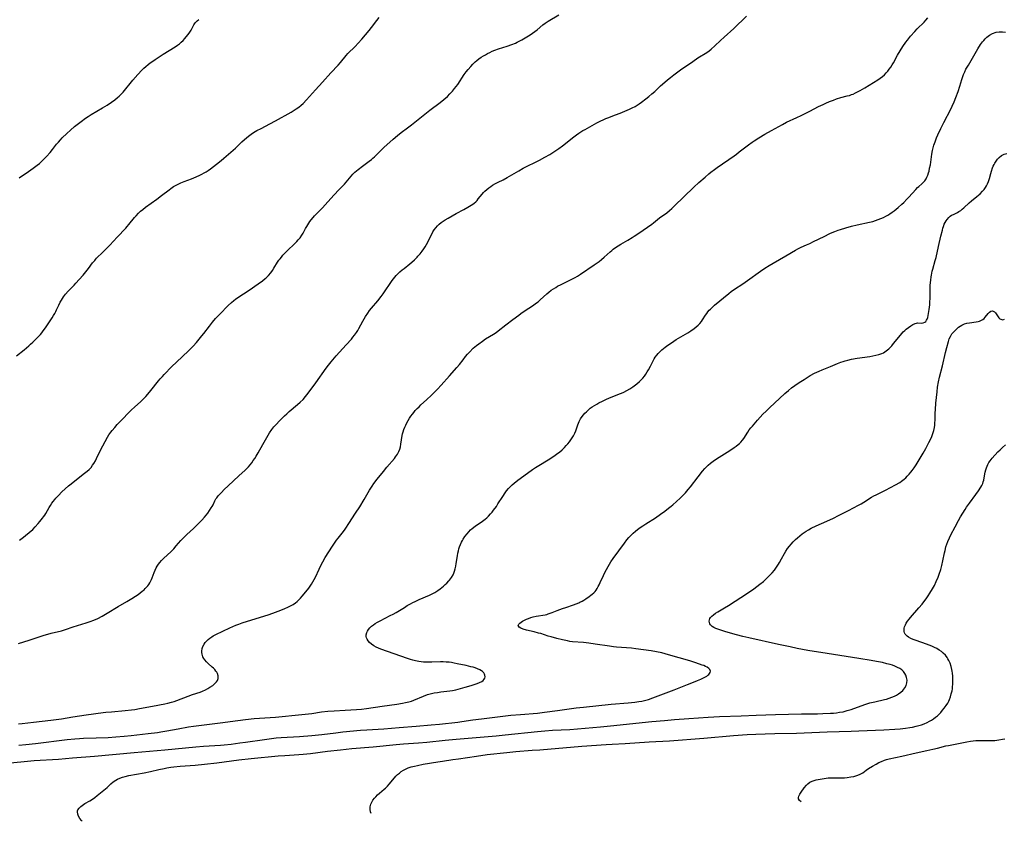
# Model space of a CAD drawing. Units: inches. Extents: x 2102338 to 2107739, y 212853 to 218293.
# Drawn here: x 2105641 to 2105914, y 212939 to 213161 of the extents above; entities that cross this region are included whole.
import ezdxf

# ---------------------------------------------------------------- set-up
doc = ezdxf.new("R2010")
doc.units = ezdxf.units.IN
doc.header["$MEASUREMENT"] = 0
doc.layers.add('c_29_T13S_R20E', color=135, linetype='Continuous')

msp = doc.modelspace()

# ---------------------------------------------------------------- linework, layer by layer
at = {"layer": 'c_29_T13S_R20E'}
for points, elevation in [([(2105639.84, 213068.09), (2105641.95, 213069.75), (2105643.27, 213070.83), (2105643.78, 213071.28), (2105644.42, 213071.88), (2105645.62, 213073.05), (2105646.17, 213073.63), (2105646.52, 213074.01), (2105646.87, 213074.44), (2105647.27, 213074.96), (2105647.86, 213075.8), (2105649.77, 213078.65), (2105650.16, 213079.27), (2105650.47, 213079.8), (2105650.76, 213080.34), (2105650.98, 213080.79), (2105651.59, 213082.11), (2105652.01, 213082.96), (2105652.3, 213083.48), (2105652.58, 213083.94), (2105652.89, 213084.39), (2105653.49, 213085.17), (2105654.23, 213086), (2105655.82, 213087.66), (2105656.35, 213088.22), (2105657.28, 213089.26), (2105658.33, 213090.47), (2105659.48, 213091.86), (2105659.85, 213092.33), (2105660.97, 213093.82), (2105661.55, 213094.55), (2105661.79, 213094.82), (2105662.06, 213095.11), (2105663.84, 213096.85), (2105664.79, 213097.82), (2105665.71, 213098.79), (2105667.77, 213101.02), (2105670.18, 213103.49), (2105670.59, 213103.93), (2105671.06, 213104.46), (2105672.61, 213106.4), (2105673.06, 213106.93), (2105673.72, 213107.64), (2105674.29, 213108.16), (2105674.88, 213108.66), (2105675.63, 213109.25), (2105678.82, 213111.52), (2105680.1, 213112.49), (2105682.18, 213114.12), (2105682.63, 213114.45), (2105683.44, 213115), (2105684.14, 213115.4), (2105684.87, 213115.77), (2105685.42, 213116.02), (2105686.4, 213116.41), (2105688.36, 213117.15), (2105689.08, 213117.44), (2105690.57, 213118.1), (2105691.26, 213118.44), (2105691.9, 213118.78), (2105692.45, 213119.12), (2105692.99, 213119.47), (2105693.68, 213119.96), (2105695.36, 213121.22), (2105696.68, 213122.26), (2105697.37, 213122.84), (2105699.97, 213125.09), (2105700.57, 213125.66), (2105702.41, 213127.44), (2105703.08, 213128.04), (2105704.2, 213128.98), (2105704.93, 213129.53), (2105705.62, 213129.98), (2105706.54, 213130.52), (2105707.71, 213131.15), (2105710.12, 213132.38), (2105711.7, 213133.22), (2105716.01, 213135.63), (2105716.61, 213135.99), (2105717.48, 213136.55), (2105718.17, 213137.04), (2105718.81, 213137.55), (2105719.39, 213138.09), (2105720.34, 213139.07), (2105722.77, 213141.8), (2105724.74, 213143.94), (2105727.02, 213146.55), (2105729.1, 213148.72), (2105729.71, 213149.39), (2105731.32, 213151.33), (2105731.81, 213151.87), (2105733.77, 213153.85), (2105734.65, 213154.79), (2105735.66, 213155.92), (2105736.71, 213157.11), (2105737.71, 213158.32), (2105738.36, 213159.15), (2105739.78, 213161.06), (2105740.45, 213161.89)], 862), ([(2105640.39, 212966.04), (2105641.43, 212966.14), (2105644.54, 212966.52), (2105649.4, 212967.03), (2105650.84, 212967.21), (2105652.36, 212967.44), (2105655.45, 212967.98), (2105659.16, 212968.47), (2105663.86, 212969.12), (2105664.63, 212969.21), (2105666.24, 212969.38), (2105670.05, 212969.67), (2105671.77, 212969.87), (2105672.69, 212970), (2105674.01, 212970.23), (2105677.55, 212970.92), (2105681.01, 212971.56), (2105681.83, 212971.74), (2105682.82, 212971.98), (2105683.56, 212972.2), (2105684.3, 212972.45), (2105687.51, 212973.71), (2105688.67, 212974.12), (2105690.85, 212974.83), (2105691.43, 212975.05), (2105692.25, 212975.42), (2105692.9, 212975.77), (2105693.52, 212976.14), (2105694.32, 212976.69), (2105694.68, 212976.98), (2105695, 212977.28), (2105695.35, 212977.66), (2105695.62, 212978.07), (2105695.8, 212978.59), (2105695.8, 212979.32), (2105695.59, 212979.96), (2105695.4, 212980.32), (2105695.17, 212980.66), (2105694.86, 212981.04), (2105694.51, 212981.41), (2105694.18, 212981.72), (2105693.05, 212982.73), (2105692.55, 212983.21), (2105692.11, 212983.72), (2105691.8, 212984.16), (2105691.56, 212984.61), (2105691.34, 212985.31), (2105691.27, 212985.76), (2105691.26, 212986.21), (2105691.37, 212986.94), (2105691.56, 212987.47), (2105691.9, 212988.1), (2105692.22, 212988.53), (2105692.59, 212988.95), (2105693.02, 212989.37), (2105693.48, 212989.76), (2105694.07, 212990.18), (2105694.46, 212990.43), (2105695.18, 212990.81), (2105697.09, 212991.7), (2105699.03, 212992.63), (2105699.83, 212992.99), (2105700.69, 212993.34), (2105701.58, 212993.68), (2105702.48, 212994), (2105705.12, 212994.86), (2105709.63, 212996.25), (2105710.95, 212996.7), (2105712.45, 212997.25), (2105714.13, 212997.91), (2105715.35, 212998.46), (2105715.89, 212998.74), (2105716.58, 212999.15), (2105717.24, 212999.59), (2105717.7, 212999.95), (2105718.19, 213000.39), (2105718.68, 213000.88), (2105719.15, 213001.4), (2105720.11, 213002.59), (2105720.91, 213003.63), (2105721.7, 213004.74), (2105722.1, 213005.38), (2105722.46, 213006.03), (2105722.79, 213006.69), (2105723.78, 213008.91), (2105724.38, 213010.15), (2105724.81, 213010.96), (2105725.5, 213012.13), (2105727.49, 213015.26), (2105728.24, 213016.37), (2105728.64, 213016.93), (2105729.08, 213017.5), (2105730.22, 213018.93), (2105730.81, 213019.72), (2105731.23, 213020.3), (2105732.06, 213021.54), (2105733.92, 213024.4), (2105735.07, 213026.2), (2105736.31, 213028.21), (2105737.82, 213030.78), (2105738.55, 213031.96), (2105739.03, 213032.65), (2105739.93, 213033.84), (2105741.63, 213035.99), (2105742.58, 213037.15), (2105744.68, 213039.61), (2105745.03, 213040.06), (2105745.51, 213040.76), (2105745.93, 213041.56), (2105746.17, 213042.16), (2105746.35, 213042.79), (2105746.52, 213043.56), (2105746.88, 213045.95), (2105746.98, 213046.47), (2105747.11, 213047), (2105747.32, 213047.65), (2105747.57, 213048.3), (2105747.84, 213048.88), (2105748.14, 213049.46), (2105748.54, 213050.16), (2105748.9, 213050.75), (2105749.28, 213051.33), (2105749.68, 213051.89), (2105750.07, 213052.39), (2105750.47, 213052.88), (2105751.05, 213053.5), (2105751.52, 213053.97), (2105752.06, 213054.47), (2105753.6, 213055.86), (2105754.99, 213057.16), (2105756.69, 213058.83), (2105757.7, 213059.91), (2105760.01, 213062.56), (2105762.04, 213064.79), (2105762.77, 213065.67), (2105763.72, 213066.98), (2105764.45, 213067.92), (2105764.98, 213068.53), (2105765.53, 213069.11), (2105766.58, 213070.15), (2105767.01, 213070.55), (2105767.47, 213070.93), (2105768.07, 213071.4), (2105769.11, 213072.16), (2105769.98, 213072.74), (2105772.17, 213074.06), (2105772.88, 213074.54), (2105773.5, 213075), (2105775.59, 213076.66), (2105777.54, 213078.1), (2105779.17, 213079.38), (2105779.78, 213079.84), (2105780.94, 213080.63), (2105783.02, 213081.97), (2105784.13, 213082.74), (2105784.56, 213083.07), (2105785.14, 213083.56), (2105786.93, 213085.25), (2105787.5, 213085.75), (2105788.18, 213086.27), (2105788.79, 213086.68), (2105789.43, 213087.06), (2105789.96, 213087.36), (2105790.98, 213087.88), (2105793.32, 213089.01), (2105794.12, 213089.42), (2105794.8, 213089.8), (2105795.47, 213090.19), (2105796.35, 213090.76), (2105800.13, 213093.31), (2105801.49, 213094.26), (2105802.12, 213094.74), (2105802.91, 213095.41), (2105804.56, 213096.94), (2105804.98, 213097.31), (2105805.42, 213097.67), (2105806.03, 213098.12), (2105806.76, 213098.6), (2105807.52, 213099.05), (2105809.48, 213100.17), (2105810.65, 213100.87), (2105811.22, 213101.24), (2105812.5, 213102.1), (2105816.06, 213104.6), (2105816.56, 213104.98), (2105818.23, 213106.3), (2105820.23, 213107.75), (2105820.96, 213108.34), (2105821.67, 213108.96), (2105822.33, 213109.57), (2105827.77, 213114.8), (2105829.14, 213116.09), (2105830.9, 213117.66), (2105831.92, 213118.54), (2105832.48, 213119), (2105833.47, 213119.76), (2105834.23, 213120.31), (2105838.97, 213123.56), (2105839.61, 213124.03), (2105840.37, 213124.61), (2105842.17, 213126.04), (2105842.93, 213126.62), (2105843.94, 213127.34), (2105844.5, 213127.72), (2105845.79, 213128.54), (2105847.42, 213129.5), (2105849.28, 213130.56), (2105852.31, 213132.22), (2105853.5, 213132.83), (2105856.34, 213134.16), (2105857.54, 213134.75), (2105859.91, 213135.93), (2105862.36, 213137.18), (2105863.6, 213137.78), (2105864.38, 213138.13), (2105865.42, 213138.57), (2105866.45, 213138.99), (2105867.35, 213139.33), (2105868.51, 213139.7), (2105870.28, 213140.13), (2105870.89, 213140.29), (2105871.53, 213140.51), (2105871.93, 213140.67), (2105872.64, 213140.99), (2105873.91, 213141.66), (2105875.21, 213142.4), (2105878.83, 213144.64), (2105879.48, 213145.08), (2105880.07, 213145.52), (2105880.61, 213146), (2105881.11, 213146.51), (2105881.55, 213147.04), (2105881.97, 213147.59), (2105882.37, 213148.15), (2105882.74, 213148.73), (2105883.12, 213149.36), (2105884.25, 213151.42), (2105884.96, 213152.65), (2105885.73, 213153.85), (2105886.58, 213155.05), (2105887, 213155.61), (2105887.88, 213156.71), (2105889.01, 213158.01), (2105889.67, 213158.71), (2105891.61, 213160.62), (2105892.15, 213161.18), (2105892.69, 213161.8)], 868), ([(2105640.42, 212988.34), (2105643.33, 212989.21), (2105646.43, 212990.24), (2105647.58, 212990.61), (2105648.52, 212990.89), (2105649.45, 212991.14), (2105652.34, 212991.85), (2105653.49, 212992.19), (2105655.58, 212992.87), (2105659.23, 212994), (2105660.33, 212994.38), (2105661.31, 212994.76), (2105662.43, 212995.27), (2105663.6, 212995.88), (2105665.04, 212996.71), (2105668.02, 212998.51), (2105670.44, 212999.91), (2105671.83, 213000.75), (2105672.91, 213001.45), (2105673.61, 213001.92), (2105674.19, 213002.35), (2105674.72, 213002.77), (2105675.23, 213003.21), (2105675.59, 213003.55), (2105675.94, 213003.9), (2105676.28, 213004.29), (2105676.58, 213004.7), (2105676.83, 213005.09), (2105677.05, 213005.49), (2105677.29, 213006.01), (2105677.49, 213006.54), (2105678.02, 213008.02), (2105678.29, 213008.66), (2105678.61, 213009.29), (2105678.88, 213009.75), (2105679.23, 213010.27), (2105679.62, 213010.76), (2105680.13, 213011.33), (2105680.65, 213011.86), (2105682.73, 213013.79), (2105683.47, 213014.53), (2105684.18, 213015.34), (2105685.47, 213016.88), (2105686.07, 213017.51), (2105687.11, 213018.52), (2105688.94, 213020.22), (2105690.18, 213021.4), (2105691.25, 213022.49), (2105691.97, 213023.29), (2105692.46, 213023.88), (2105692.92, 213024.47), (2105693.43, 213025.17), (2105693.9, 213025.88), (2105694.16, 213026.33), (2105694.37, 213026.72), (2105694.9, 213027.84), (2105695.19, 213028.37), (2105695.4, 213028.7), (2105695.79, 213029.21), (2105696.23, 213029.69), (2105696.7, 213030.17), (2105697.51, 213030.98), (2105698.59, 213032.04), (2105701.58, 213034.75), (2105703.29, 213036.38), (2105704.2, 213037.32), (2105704.66, 213037.86), (2105705.11, 213038.41), (2105705.55, 213039.02), (2105705.94, 213039.61), (2105706.33, 213040.2), (2105706.94, 213041.21), (2105708.23, 213043.48), (2105709.66, 213046.09), (2105710.03, 213046.69), (2105710.69, 213047.62), (2105711.28, 213048.35), (2105711.81, 213048.94), (2105712.92, 213050.14), (2105713.54, 213050.78), (2105714.17, 213051.4), (2105714.84, 213052.02), (2105715.52, 213052.63), (2105717.8, 213054.53), (2105718.59, 213055.24), (2105719.36, 213056), (2105720.05, 213056.8), (2105720.77, 213057.71), (2105722.93, 213060.6), (2105725.77, 213064.62), (2105726.41, 213065.5), (2105727.14, 213066.44), (2105727.57, 213066.97), (2105728.53, 213068.08), (2105731.33, 213071.13), (2105732.76, 213072.72), (2105733.19, 213073.24), (2105733.65, 213073.8), (2105734.15, 213074.5), (2105734.51, 213075.07), (2105734.85, 213075.65), (2105735.95, 213077.72), (2105736.32, 213078.37), (2105736.7, 213079), (2105737.31, 213079.93), (2105737.81, 213080.61), (2105738.34, 213081.27), (2105740.05, 213083.31), (2105741.01, 213084.51), (2105741.6, 213085.3), (2105742.15, 213086.1), (2105743.5, 213088.15), (2105744.06, 213088.95), (2105744.41, 213089.4), (2105744.78, 213089.85), (2105745.21, 213090.33), (2105745.66, 213090.79), (2105746.22, 213091.33), (2105746.86, 213091.89), (2105747.36, 213092.31), (2105748.97, 213093.57), (2105749.57, 213094.07), (2105750.28, 213094.72), (2105750.97, 213095.4), (2105751.23, 213095.69), (2105751.83, 213096.38), (2105752.4, 213097.11), (2105752.82, 213097.71), (2105753.22, 213098.34), (2105753.56, 213098.92), (2105754.23, 213100.15), (2105755.39, 213102.41), (2105755.75, 213103.03), (2105756.17, 213103.61), (2105756.63, 213104.11), (2105757.13, 213104.58), (2105757.67, 213105.01), (2105758.23, 213105.41), (2105758.8, 213105.8), (2105759.58, 213106.27), (2105760.68, 213106.91), (2105761.83, 213107.54), (2105763.96, 213108.65), (2105765.1, 213109.26), (2105766.03, 213109.83), (2105766.43, 213110.1), (2105766.86, 213110.44), (2105767.26, 213110.8), (2105767.62, 213111.17), (2105767.95, 213111.57), (2105769.01, 213112.89), (2105769.4, 213113.32), (2105769.82, 213113.74), (2105770.35, 213114.21), (2105770.91, 213114.65), (2105771.42, 213115.03), (2105771.94, 213115.38), (2105772.74, 213115.86), (2105773.45, 213116.22), (2105774.9, 213116.92), (2105775.99, 213117.5), (2105779.22, 213119.4), (2105780.42, 213120.07), (2105781.49, 213120.62), (2105783.83, 213121.74), (2105784.97, 213122.32), (2105786.44, 213123.12), (2105787.85, 213123.94), (2105788.93, 213124.61), (2105789.5, 213124.99), (2105790.27, 213125.53), (2105791.33, 213126.32), (2105794.43, 213128.77), (2105795.17, 213129.34), (2105795.87, 213129.84), (2105796.94, 213130.52), (2105797.57, 213130.88), (2105800.86, 213132.68), (2105801.97, 213133.26), (2105802.58, 213133.55), (2105803.3, 213133.86), (2105803.91, 213134.09), (2105806.01, 213134.86), (2105807.29, 213135.36), (2105809.95, 213136.49), (2105810.63, 213136.8), (2105811.49, 213137.25), (2105812.02, 213137.57), (2105812.63, 213137.98), (2105813.22, 213138.41), (2105814.48, 213139.37), (2105815.28, 213139.99), (2105816.11, 213140.68), (2105816.93, 213141.41), (2105818.51, 213142.93), (2105819.07, 213143.44), (2105820.48, 213144.65), (2105821.27, 213145.29), (2105822.21, 213146.03), (2105822.95, 213146.59), (2105824.08, 213147.39), (2105827.47, 213149.73), (2105828.87, 213150.67), (2105831.32, 213152.19), (2105832.02, 213152.68), (2105832.6, 213153.14), (2105833.6, 213154.03), (2105835.11, 213155.47), (2105836.14, 213156.43), (2105838.82, 213158.84), (2105842.38, 213162.23)], 866), ([(2105640.57, 213117.43), (2105643.2, 213119.15), (2105644.51, 213120.09), (2105645.63, 213120.96), (2105646.21, 213121.43), (2105646.69, 213121.86), (2105647.2, 213122.35), (2105648.18, 213123.38), (2105649.17, 213124.46), (2105649.87, 213125.31), (2105650.98, 213126.73), (2105651.5, 213127.36), (2105652.05, 213127.97), (2105652.56, 213128.49), (2105653.87, 213129.73), (2105654.83, 213130.61), (2105655.98, 213131.62), (2105657.04, 213132.5), (2105657.78, 213133.08), (2105658.98, 213133.95), (2105659.78, 213134.47), (2105660.59, 213134.97), (2105663.74, 213136.83), (2105665.03, 213137.61), (2105666.19, 213138.37), (2105667.17, 213139.06), (2105667.92, 213139.67), (2105668.38, 213140.08), (2105668.82, 213140.52), (2105669.43, 213141.19), (2105672.13, 213144.47), (2105673.5, 213146.06), (2105674.63, 213147.25), (2105675.2, 213147.81), (2105675.78, 213148.35), (2105676.39, 213148.87), (2105676.95, 213149.31), (2105677.64, 213149.8), (2105678.34, 213150.28), (2105680.56, 213151.74), (2105683.85, 213153.76), (2105684.48, 213154.18), (2105685.09, 213154.62), (2105685.56, 213155.01), (2105686.13, 213155.56), (2105686.56, 213156.03), (2105686.96, 213156.51), (2105687.48, 213157.19), (2105687.96, 213157.87), (2105688.29, 213158.38), (2105689.06, 213159.84), (2105689.45, 213160.42), (2105689.96, 213160.95), (2105690.47, 213161.34)], 860), ([(2105640.68, 213016.91), (2105641.78, 213017.74), (2105642.38, 213018.22), (2105643.4, 213019.08), (2105644.35, 213019.95), (2105645.08, 213020.68), (2105645.9, 213021.58), (2105646.35, 213022.11), (2105647.09, 213023.05), (2105647.38, 213023.44), (2105647.69, 213023.9), (2105647.99, 213024.38), (2105648.94, 213026.03), (2105649.25, 213026.53), (2105649.69, 213027.18), (2105650.07, 213027.69), (2105650.47, 213028.2), (2105650.8, 213028.6), (2105651.51, 213029.36), (2105652.48, 213030.33), (2105653.39, 213031.18), (2105654.3, 213032), (2105654.98, 213032.58), (2105656.07, 213033.45), (2105658.77, 213035.53), (2105659.42, 213036.04), (2105660.03, 213036.59), (2105660.53, 213037.13), (2105660.98, 213037.71), (2105661.3, 213038.18), (2105661.75, 213038.94), (2105662.07, 213039.56), (2105663.09, 213041.72), (2105663.78, 213043.11), (2105664.42, 213044.31), (2105665.13, 213045.53), (2105665.51, 213046.13), (2105666.04, 213046.9), (2105666.41, 213047.37), (2105667.13, 213048.23), (2105667.83, 213049.01), (2105668.56, 213049.79), (2105671.67, 213052.97), (2105672.66, 213053.9), (2105674.25, 213055.33), (2105674.83, 213055.88), (2105675.4, 213056.45), (2105675.76, 213056.83), (2105676.31, 213057.45), (2105677.13, 213058.42), (2105679.29, 213061.17), (2105679.72, 213061.69), (2105680.34, 213062.37), (2105680.81, 213062.86), (2105682.98, 213065.11), (2105684.22, 213066.35), (2105687.58, 213069.46), (2105688.26, 213070.13), (2105688.84, 213070.72), (2105689.81, 213071.81), (2105691.29, 213073.59), (2105691.84, 213074.3), (2105693.36, 213076.33), (2105694.22, 213077.41), (2105695.1, 213078.41), (2105696.8, 213080.22), (2105697.98, 213081.43), (2105698.55, 213081.99), (2105699.48, 213082.86), (2105700.14, 213083.39), (2105700.61, 213083.75), (2105701.27, 213084.21), (2105704.38, 213086.25), (2105706.87, 213087.99), (2105708.07, 213088.86), (2105708.82, 213089.47), (2105709.1, 213089.73), (2105709.77, 213090.39), (2105710.38, 213091.09), (2105710.85, 213091.7), (2105711.29, 213092.34), (2105712.3, 213094.01), (2105712.66, 213094.57), (2105712.96, 213095), (2105713.33, 213095.47), (2105713.73, 213095.94), (2105714.2, 213096.46), (2105714.86, 213097.13), (2105717.17, 213099.33), (2105717.61, 213099.78), (2105718.03, 213100.23), (2105718.53, 213100.82), (2105719.03, 213101.52), (2105719.36, 213102.06), (2105720.07, 213103.4), (2105720.38, 213103.95), (2105720.65, 213104.39), (2105721.27, 213105.32), (2105721.63, 213105.8), (2105722.15, 213106.46), (2105722.54, 213106.91), (2105723.04, 213107.46), (2105724.7, 213109.12), (2105725.48, 213109.92), (2105727.92, 213112.66), (2105729.4, 213114.18), (2105730.19, 213115.03), (2105730.81, 213115.72), (2105732.2, 213117.37), (2105732.68, 213117.9), (2105733.17, 213118.42), (2105733.72, 213118.96), (2105734.64, 213119.74), (2105735.85, 213120.68), (2105737.68, 213122.04), (2105738.35, 213122.56), (2105738.73, 213122.88), (2105739.14, 213123.26), (2105740.96, 213125.05), (2105741.77, 213125.81), (2105744.33, 213128.13), (2105745.55, 213129.18), (2105746.57, 213129.98), (2105748.32, 213131.3), (2105749.43, 213132.16), (2105754.52, 213136.16), (2105757.35, 213138.3), (2105758.4, 213139.15), (2105759.41, 213140.02), (2105760.11, 213140.7), (2105760.77, 213141.42), (2105761.38, 213142.18), (2105761.82, 213142.75), (2105762.24, 213143.34), (2105764.08, 213146.08), (2105764.6, 213146.79), (2105765.14, 213147.48), (2105765.87, 213148.34), (2105766.46, 213148.96), (2105767.1, 213149.58), (2105767.57, 213149.97), (2105768.12, 213150.4), (2105768.77, 213150.86), (2105769.45, 213151.3), (2105769.92, 213151.58), (2105770.47, 213151.89), (2105771.15, 213152.23), (2105771.85, 213152.54), (2105772.51, 213152.8), (2105773.56, 213153.16), (2105775.96, 213153.92), (2105777.28, 213154.4), (2105778.25, 213154.8), (2105778.7, 213155.01), (2105779.48, 213155.42), (2105780.02, 213155.71), (2105780.97, 213156.28), (2105782.32, 213157.11), (2105782.98, 213157.54), (2105783.63, 213157.97), (2105784.31, 213158.49), (2105785.84, 213159.82), (2105786.55, 213160.34), (2105787.32, 213160.83), (2105790.3, 213162.61)], 864), ([(2105640.55, 212960.08), (2105642.47, 212960.24), (2105645.12, 212960.53), (2105653.9, 212961.64), (2105656, 212961.86), (2105657.32, 212961.95), (2105658.41, 212962.01), (2105661.95, 212962.11), (2105665.3, 212962.26), (2105667.41, 212962.39), (2105669.77, 212962.58), (2105671.71, 212962.79), (2105676.41, 212963.33), (2105679, 212963.65), (2105679.93, 212963.79), (2105681.54, 212964.06), (2105684.74, 212964.63), (2105687.58, 212965.17), (2105688.99, 212965.4), (2105696.38, 212966.29), (2105701.24, 212966.95), (2105703.42, 212967.21), (2105705.78, 212967.45), (2105711.73, 212967.91), (2105719.05, 212968.58), (2105720.86, 212968.78), (2105721.79, 212968.9), (2105724.45, 212969.31), (2105726.22, 212969.51), (2105728, 212969.64), (2105731.03, 212969.8), (2105734.21, 212970), (2105735.58, 212970.11), (2105736.93, 212970.25), (2105741.26, 212970.89), (2105745.4, 212971.47), (2105746.9, 212971.72), (2105747.76, 212971.89), (2105748.69, 212972.12), (2105749.41, 212972.34), (2105750.12, 212972.6), (2105752.79, 212973.71), (2105753.9, 212974.11), (2105754.61, 212974.33), (2105755.74, 212974.59), (2105756.61, 212974.74), (2105757.53, 212974.86), (2105759.26, 212975.04), (2105760.11, 212975.15), (2105760.84, 212975.26), (2105761.71, 212975.45), (2105763.04, 212975.79), (2105764.31, 212976.14), (2105765.98, 212976.64), (2105767.14, 212977), (2105767.63, 212977.17), (2105768.31, 212977.44), (2105768.97, 212977.8), (2105769.33, 212978.07), (2105769.61, 212978.37), (2105769.79, 212978.7), (2105769.86, 212979.08), (2105769.81, 212979.47), (2105769.68, 212979.8), (2105769.48, 212980.12), (2105769.12, 212980.5), (2105768.87, 212980.7), (2105768.35, 212981.02), (2105767.76, 212981.29), (2105767.12, 212981.52), (2105766.57, 212981.69), (2105765.91, 212981.86), (2105764.6, 212982.16), (2105762.13, 212982.7), (2105761.31, 212982.87), (2105760.49, 212983.01), (2105759.87, 212983.09), (2105759.03, 212983.16), (2105758.2, 212983.19), (2105757.51, 212983.19), (2105755.04, 212983.08), (2105754.42, 212983.08), (2105753.76, 212983.09), (2105752.73, 212983.16), (2105752.09, 212983.23), (2105751.44, 212983.33), (2105750.52, 212983.52), (2105749.84, 212983.69), (2105749.17, 212983.88), (2105748.35, 212984.14), (2105740.94, 212986.74), (2105740.28, 212987), (2105739.66, 212987.28), (2105739.02, 212987.63), (2105738.38, 212988.08), (2105737.82, 212988.56), (2105737.42, 212989.01), (2105737.11, 212989.48), (2105736.93, 212989.88), (2105736.84, 212990.28), (2105736.85, 212990.71), (2105737.02, 212991.34), (2105737.21, 212991.75), (2105737.47, 212992.15), (2105737.88, 212992.65), (2105738.34, 212993.07), (2105738.86, 212993.47), (2105739.36, 212993.81), (2105740.02, 212994.21), (2105740.75, 212994.61), (2105743.56, 212996.03), (2105744.35, 212996.45), (2105745.14, 212996.9), (2105747.45, 212998.32), (2105748.27, 212998.8), (2105749.19, 212999.31), (2105749.83, 212999.65), (2105750.47, 212999.97), (2105751.53, 213000.46), (2105754.38, 213001.7), (2105755.36, 213002.18), (2105755.89, 213002.47), (2105756.7, 213002.98), (2105757.36, 213003.45), (2105757.85, 213003.83), (2105758.33, 213004.22), (2105758.79, 213004.64), (2105759.24, 213005.07), (2105759.78, 213005.63), (2105760.02, 213005.9), (2105760.53, 213006.57), (2105760.96, 213007.3), (2105761.19, 213007.82), (2105761.39, 213008.37), (2105761.57, 213009.03), (2105761.72, 213009.71), (2105761.85, 213010.47), (2105762.15, 213012.58), (2105762.29, 213013.35), (2105762.43, 213014.03), (2105762.58, 213014.57), (2105762.75, 213015.1), (2105763.01, 213015.77), (2105763.31, 213016.42), (2105763.55, 213016.88), (2105763.75, 213017.21), (2105764.27, 213017.97), (2105764.85, 213018.7), (2105765.33, 213019.25), (2105765.84, 213019.77), (2105766.29, 213020.18), (2105767.09, 213020.8), (2105769.17, 213022.26), (2105769.83, 213022.77), (2105770.32, 213023.18), (2105770.79, 213023.62), (2105771.36, 213024.23), (2105771.79, 213024.73), (2105772.19, 213025.24), (2105772.98, 213026.33), (2105773.42, 213026.99), (2105774.73, 213029.09), (2105775.4, 213030.11), (2105775.8, 213030.65), (2105776.33, 213031.28), (2105776.86, 213031.82), (2105777.37, 213032.28), (2105777.89, 213032.73), (2105778.97, 213033.59), (2105779.54, 213034.03), (2105783.01, 213036.53), (2105783.81, 213037.09), (2105784.75, 213037.69), (2105787.35, 213039.22), (2105788.61, 213040.03), (2105789.33, 213040.53), (2105790.03, 213041.04), (2105790.46, 213041.38), (2105791.2, 213042.02), (2105791.89, 213042.68), (2105792.37, 213043.19), (2105792.82, 213043.71), (2105793.24, 213044.24), (2105793.65, 213044.78), (2105794.02, 213045.33), (2105794.37, 213045.89), (2105794.73, 213046.59), (2105795.04, 213047.3), (2105795.3, 213048.07), (2105795.59, 213048.97), (2105795.75, 213049.43), (2105795.94, 213049.88), (2105796.35, 213050.63), (2105796.79, 213051.26), (2105797.16, 213051.71), (2105797.56, 213052.15), (2105797.94, 213052.55), (2105798.35, 213052.94), (2105799.04, 213053.51), (2105799.58, 213053.91), (2105800.19, 213054.31), (2105800.82, 213054.69), (2105801.43, 213055.03), (2105802.44, 213055.54), (2105803.5, 213056.04), (2105804.18, 213056.33), (2105807.16, 213057.52), (2105807.73, 213057.76), (2105808.29, 213058.02), (2105809.18, 213058.46), (2105810.02, 213058.93), (2105810.83, 213059.44), (2105811.22, 213059.71), (2105811.96, 213060.29), (2105812.66, 213060.91), (2105813.15, 213061.39), (2105813.61, 213061.9), (2105814.04, 213062.43), (2105814.45, 213063), (2105814.83, 213063.59), (2105815.19, 213064.2), (2105815.72, 213065.2), (2105816.45, 213066.7), (2105816.73, 213067.21), (2105817.04, 213067.71), (2105817.47, 213068.29), (2105817.87, 213068.74), (2105818.37, 213069.25), (2105818.91, 213069.73), (2105819.84, 213070.48), (2105820.58, 213071.03), (2105821.54, 213071.71), (2105822.89, 213072.6), (2105823.49, 213072.96), (2105826.1, 213074.49), (2105826.96, 213075.04), (2105827.86, 213075.66), (2105828.4, 213076.09), (2105828.91, 213076.54), (2105829.37, 213077), (2105829.85, 213077.57), (2105830.16, 213078.01), (2105831.03, 213079.36), (2105831.34, 213079.83), (2105831.68, 213080.27), (2105832.05, 213080.69), (2105832.38, 213081.05), (2105832.72, 213081.39), (2105833.52, 213082.11), (2105837.43, 213085.37), (2105838.12, 213085.92), (2105839.07, 213086.59), (2105841.32, 213088.06), (2105842.6, 213088.93), (2105846.23, 213091.54), (2105847.49, 213092.38), (2105848.67, 213093.11), (2105849.79, 213093.79), (2105853.3, 213095.81), (2105855.96, 213097.41), (2105856.58, 213097.75), (2105857.55, 213098.22), (2105858.99, 213098.82), (2105859.9, 213099.23), (2105860.95, 213099.73), (2105863.88, 213101.19), (2105865.47, 213101.95), (2105866.17, 213102.26), (2105866.87, 213102.55), (2105867.82, 213102.9), (2105868.46, 213103.12), (2105869.95, 213103.58), (2105871.46, 213104.01), (2105873.1, 213104.41), (2105876.51, 213105.15), (2105877.37, 213105.36), (2105878.12, 213105.58), (2105878.86, 213105.84), (2105879.67, 213106.15), (2105880.34, 213106.44), (2105880.99, 213106.76), (2105881.56, 213107.07), (2105882.11, 213107.41), (2105882.79, 213107.87), (2105883.33, 213108.27), (2105883.88, 213108.72), (2105884.42, 213109.18), (2105885.42, 213110.09), (2105885.96, 213110.6), (2105886.87, 213111.52), (2105887.41, 213112.1), (2105889.3, 213114.23), (2105889.84, 213114.77), (2105890.14, 213115.05), (2105891.03, 213115.8), (2105891.44, 213116.19), (2105891.81, 213116.62), (2105892.16, 213117.13), (2105892.42, 213117.65), (2105892.64, 213118.2), (2105892.83, 213118.78), (2105892.99, 213119.31), (2105893.16, 213120.07), (2105893.36, 213121.08), (2105893.78, 213123.95), (2105893.98, 213125.03), (2105894.14, 213125.74), (2105894.34, 213126.45), (2105894.68, 213127.45), (2105895.1, 213128.54), (2105895.45, 213129.35), (2105896.27, 213131.11), (2105897.08, 213132.73), (2105899.04, 213136.45), (2105899.45, 213137.29), (2105899.98, 213138.52), (2105900.46, 213139.72), (2105901.05, 213141.37), (2105901.55, 213142.88), (2105902.1, 213144.69), (2105902.37, 213145.53), (2105902.57, 213146.06), (2105902.88, 213146.81), (2105903.24, 213147.55), (2105903.9, 213148.72), (2105906.52, 213153.16), (2105907.3, 213154.39), (2105907.84, 213155.14), (2105908.18, 213155.56), (2105908.54, 213155.97), (2105909.07, 213156.48), (2105909.74, 213157.02), (2105910.61, 213157.48), (2105911.63, 213157.79), (2105912.49, 213157.89), (2105913.37, 213157.89), (2105914.21, 213157.8)], 870)]:
    msp.add_lwpolyline(points, dxfattribs=dict(at, elevation=elevation))
for points in [[(2105635.27, 212954.93, 872), (2105641.97, 212955.58, 872), (2105644.74, 212955.81, 872), (2105651.47, 212956.24, 872), (2105655.41, 212956.55, 872), (2105661.54, 212957.07, 872), (2105672.46, 212958.08, 872), (2105681.03, 212958.8, 872), (2105689.65, 212959.61, 872), (2105691.75, 212959.78, 872), (2105696.41, 212960.11, 872), (2105697.47, 212960.2, 872), (2105699.41, 212960.42, 872), (2105701.8, 212960.72, 872), (2105703.4, 212960.94, 872), (2105708.68, 212961.71, 872), (2105710.57, 212961.95, 872), (2105711.91, 212962.1, 872), (2105713.26, 212962.22, 872), (2105718.41, 212962.55, 872), (2105721.8, 212962.81, 872), (2105724.58, 212963.07, 872), (2105728.45, 212963.55, 872), (2105730.42, 212963.77, 872), (2105735.3, 212964.23, 872), (2105737.07, 212964.36, 872), (2105741.72, 212964.62, 872), (2105743.84, 212964.77, 872), (2105746, 212964.96, 872), (2105750.75, 212965.41, 872), (2105754.9, 212965.74, 872), (2105757.24, 212965.97, 872), (2105762.24, 212966.51, 872), (2105763.4, 212966.65, 872), (2105766.42, 212967.09, 872), (2105768.82, 212967.4, 872), (2105777, 212968.39, 872), (2105779.64, 212968.65, 872), (2105784.4, 212969.01, 872), (2105786.3, 212969.22, 872), (2105789.92, 212969.68, 872), (2105795.11, 212970.41, 872), (2105797.12, 212970.66, 872), (2105804.79, 212971.43, 872), (2105809.57, 212971.82, 872), (2105811.41, 212972.01, 872), (2105812.47, 212972.17, 872), (2105813.29, 212972.32, 872), (2105814.09, 212972.5, 872), (2105815.14, 212972.79, 872), (2105816.41, 212973.22, 872), (2105818.62, 212974.02, 872), (2105820.82, 212974.86, 872), (2105822.34, 212975.46, 872), (2105825.95, 212976.93, 872), (2105826.75, 212977.24, 872), (2105828.78, 212978.01, 872), (2105829.67, 212978.37, 872), (2105830.28, 212978.64, 872), (2105830.84, 212978.94, 872), (2105831.34, 212979.26, 872), (2105831.63, 212979.49, 872), (2105831.89, 212979.72, 872), (2105832.11, 212979.98, 872), (2105832.27, 212980.25, 872), (2105832.36, 212980.65, 872), (2105832.23, 212981.06, 872), (2105831.91, 212981.39, 872), (2105831.43, 212981.71, 872), (2105831, 212981.94, 872), (2105830.51, 212982.15, 872), (2105830.06, 212982.33, 872), (2105828.35, 212982.92, 872), (2105826.66, 212983.45, 872), (2105823.68, 212984.31, 872), (2105821.41, 212984.99, 872), (2105819.79, 212985.45, 872), (2105818.83, 212985.7, 872), (2105817.42, 212986.02, 872), (2105815.93, 212986.28, 872), (2105813.81, 212986.57, 872), (2105811.7, 212986.83, 872), (2105810.42, 212986.96, 872), (2105806.28, 212987.29, 872), (2105805.45, 212987.37, 872), (2105804.4, 212987.51, 872), (2105800.37, 212988.14, 872), (2105798.62, 212988.39, 872), (2105797.11, 212988.55, 872), (2105794.13, 212988.8, 872), (2105793.39, 212988.89, 872), (2105792.75, 212988.99, 872), (2105791.34, 212989.29, 872), (2105789.79, 212989.67, 872), (2105788.22, 212990.11, 872), (2105787.34, 212990.37, 872), (2105785.27, 212991.03, 872), (2105784.67, 212991.2, 872), (2105783.42, 212991.52, 872), (2105781.34, 212991.99, 872), (2105780.41, 212992.25, 872), (2105779.78, 212992.51, 872), (2105779.26, 212992.86, 872), (2105779.05, 212993.27, 872), (2105779.22, 212993.67, 872), (2105779.52, 212993.97, 872), (2105779.82, 212994.2, 872), (2105780.22, 212994.45, 872), (2105780.77, 212994.75, 872), (2105781.36, 212995.03, 872), (2105781.9, 212995.24, 872), (2105782.54, 212995.46, 872), (2105783.2, 212995.66, 872), (2105783.99, 212995.84, 872), (2105786.49, 212996.26, 872), (2105786.98, 212996.37, 872), (2105787.38, 212996.49, 872), (2105788.47, 212996.89, 872), (2105789.87, 212997.45, 872), (2105791.33, 212998, 872), (2105792.21, 212998.31, 872), (2105794.38, 212999.02, 872), (2105795.1, 212999.27, 872), (2105795.81, 212999.55, 872), (2105796.16, 212999.72, 872), (2105796.73, 213000.02, 872), (2105797.28, 213000.34, 872), (2105797.83, 213000.68, 872), (2105798.73, 213001.3, 872), (2105799.22, 213001.67, 872), (2105799.55, 213001.94, 872), (2105799.97, 213002.32, 872), (2105800.35, 213002.73, 872), (2105800.66, 213003.13, 872), (2105800.95, 213003.56, 872), (2105801.24, 213004.06, 872), (2105801.51, 213004.58, 872), (2105801.81, 213005.22, 872), (2105802.67, 213007.18, 872), (2105803.05, 213007.99, 872), (2105803.48, 213008.83, 872), (2105803.96, 213009.68, 872), (2105804.35, 213010.34, 872), (2105804.77, 213010.98, 872), (2105805.4, 213011.88, 872), (2105808.49, 213016.15, 872), (2105809.18, 213017.01, 872), (2105809.73, 213017.65, 872), (2105810.3, 213018.26, 872), (2105810.94, 213018.89, 872), (2105811.61, 213019.49, 872), (2105812.1, 213019.89, 872), (2105812.84, 213020.43, 872), (2105813.6, 213020.95, 872), (2105814.41, 213021.48, 872), (2105817.1, 213023.18, 872), (2105818.48, 213024.14, 872), (2105819.7, 213025.02, 872), (2105820.77, 213025.82, 872), (2105821.46, 213026.37, 872), (2105821.94, 213026.77, 872), (2105822.92, 213027.64, 872), (2105823.96, 213028.61, 872), (2105824.6, 213029.24, 872), (2105825.45, 213030.12, 872), (2105825.83, 213030.55, 872), (2105826.21, 213030.99, 872), (2105826.82, 213031.74, 872), (2105828.93, 213034.54, 872), (2105830.17, 213036.12, 872), (2105830.78, 213036.84, 872), (2105831.25, 213037.33, 872), (2105831.75, 213037.79, 872), (2105832.35, 213038.28, 872), (2105833.16, 213038.9, 872), (2105833.78, 213039.33, 872), (2105834.76, 213039.99, 872), (2105837.7, 213041.82, 872), (2105838.9, 213042.61, 872), (2105839.46, 213043.01, 872), (2105840.06, 213043.47, 872), (2105840.43, 213043.78, 872), (2105840.77, 213044.11, 872), (2105841.24, 213044.64, 872), (2105841.62, 213045.16, 872), (2105842.72, 213046.93, 872), (2105843.14, 213047.53, 872), (2105843.6, 213048.11, 872), (2105844.01, 213048.6, 872), (2105845.41, 213050.19, 872), (2105846.93, 213051.85, 872), (2105847.81, 213052.75, 872), (2105848.73, 213053.63, 872), (2105852.99, 213057.58, 872), (2105854.05, 213058.5, 872), (2105854.87, 213059.16, 872), (2105855.75, 213059.83, 872), (2105856.98, 213060.7, 872), (2105858.32, 213061.55, 872), (2105860.06, 213062.58, 872), (2105861.26, 213063.24, 872), (2105862.49, 213063.83, 872), (2105863.34, 213064.19, 872), (2105865.63, 213065.1, 872), (2105867.6, 213065.93, 872), (2105868.57, 213066.31, 872), (2105869.15, 213066.5, 872), (2105869.73, 213066.68, 872), (2105870.46, 213066.87, 872), (2105871.5, 213067.11, 872), (2105873.06, 213067.38, 872), (2105876.54, 213067.91, 872), (2105878.27, 213068.23, 872), (2105879.09, 213068.43, 872), (2105879.87, 213068.7, 872), (2105880.33, 213068.92, 872), (2105881.14, 213069.44, 872), (2105881.8, 213069.98, 872), (2105882.27, 213070.44, 872), (2105882.67, 213070.87, 872), (2105883.18, 213071.47, 872), (2105885.05, 213073.84, 872), (2105885.43, 213074.28, 872), (2105885.83, 213074.71, 872), (2105886.25, 213075.11, 872), (2105886.68, 213075.48, 872), (2105887.27, 213075.94, 872), (2105887.92, 213076.37, 872), (2105888.53, 213076.73, 872), (2105889.11, 213077.03, 872), (2105889.48, 213077.15, 872), (2105889.83, 213077.19, 872), (2105890.88, 213077.17, 872), (2105891.38, 213077.22, 872), (2105891.84, 213077.41, 872), (2105892.07, 213077.62, 872), (2105892.3, 213077.96, 872), (2105892.45, 213078.24, 872), (2105892.62, 213078.71, 872), (2105892.77, 213079.23, 872), (2105892.89, 213079.79, 872), (2105893.07, 213080.9, 872), (2105893.2, 213082.2, 872), (2105893.25, 213083.08, 872), (2105893.28, 213083.99, 872), (2105893.31, 213086.79, 872), (2105893.34, 213087.58, 872), (2105893.39, 213088.37, 872), (2105893.45, 213089.05, 872), (2105893.58, 213089.95, 872), (2105893.67, 213090.46, 872), (2105893.89, 213091.53, 872), (2105894.03, 213092.08, 872), (2105894.73, 213094.54, 872), (2105894.95, 213095.35, 872), (2105895.59, 213098.43, 872), (2105896.31, 213101.27, 872), (2105896.71, 213102.96, 872), (2105896.85, 213103.47, 872), (2105897.01, 213103.97, 872), (2105897.23, 213104.54, 872), (2105897.48, 213105.07, 872), (2105897.72, 213105.49, 872), (2105897.98, 213105.88, 872), (2105898.45, 213106.44, 872), (2105898.89, 213106.82, 872), (2105899.25, 213107.05, 872), (2105899.74, 213107.29, 872), (2105900.88, 213107.82, 872), (2105901.3, 213108.07, 872), (2105901.79, 213108.41, 872), (2105902.23, 213108.76, 872), (2105902.66, 213109.13, 872), (2105904.13, 213110.48, 872), (2105904.78, 213111.06, 872), (2105906.24, 213112.23, 872), (2105907.18, 213113.03, 872), (2105907.85, 213113.69, 872), (2105908.28, 213114.2, 872), (2105908.67, 213114.74, 872), (2105908.97, 213115.25, 872), (2105909.24, 213115.79, 872), (2105909.49, 213116.38, 872), (2105909.77, 213117.25, 872), (2105910.11, 213118.6, 872), (2105910.31, 213119.27, 872), (2105910.63, 213120.17, 872), (2105910.83, 213120.66, 872), (2105911.05, 213121.11, 872), (2105911.29, 213121.54, 872), (2105911.58, 213122.01, 872), (2105911.99, 213122.58, 872), (2105912.45, 213123.08, 872), (2105913.07, 213123.59, 872), (2105913.83, 213123.98, 872), (2105914.54, 213124.14, 872)], [(2105658.07, 212938.99, 874), (2105657.86, 212939.23, 874), (2105657.44, 212939.81, 874), (2105657.1, 212940.38, 874), (2105656.83, 212941, 874), (2105656.74, 212941.59, 874), (2105656.78, 212941.91, 874), (2105656.9, 212942.21, 874), (2105657.22, 212942.66, 874), (2105657.67, 212943.09, 874), (2105658.04, 212943.38, 874), (2105658.46, 212943.66, 874), (2105658.86, 212943.91, 874), (2105660.21, 212944.7, 874), (2105661.19, 212945.32, 874), (2105661.6, 212945.62, 874), (2105662.21, 212946.1, 874), (2105664.1, 212947.65, 874), (2105664.98, 212948.4, 874), (2105666.02, 212949.34, 874), (2105666.67, 212949.89, 874), (2105667.42, 212950.41, 874), (2105667.86, 212950.66, 874), (2105668.56, 212950.97, 874), (2105669.29, 212951.23, 874), (2105670.05, 212951.44, 874), (2105670.99, 212951.66, 874), (2105675.27, 212952.44, 874), (2105677.01, 212952.81, 874), (2105679.39, 212953.34, 874), (2105680.8, 212953.64, 874), (2105681.56, 212953.79, 874), (2105682.69, 212953.98, 874), (2105683.53, 212954.09, 874), (2105685.22, 212954.27, 874), (2105689.39, 212954.58, 874), (2105692.05, 212954.84, 874), (2105695.42, 212955.23, 874), (2105701.52, 212956.02, 874), (2105704.98, 212956.41, 874), (2105712.44, 212957.12, 874), (2105714.27, 212957.26, 874), (2105718.19, 212957.51, 874), (2105719.41, 212957.61, 874), (2105721.41, 212957.83, 874), (2105726.14, 212958.42, 874), (2105729.73, 212958.84, 874), (2105732.9, 212959.14, 874), (2105738.82, 212959.65, 874), (2105745.16, 212960.33, 874), (2105747.23, 212960.5, 874), (2105751.41, 212960.79, 874), (2105753.66, 212960.96, 874), (2105758.74, 212961.47, 874), (2105761.82, 212961.75, 874), (2105767.33, 212962.23, 874), (2105772.91, 212962.69, 874), (2105775.41, 212962.93, 874), (2105784.41, 212963.88, 874), (2105786.43, 212964.07, 874), (2105788.54, 212964.22, 874), (2105793.4, 212964.48, 874), (2105801.88, 212965.17, 874), (2105804.66, 212965.44, 874), (2105816.13, 212966.66, 874), (2105819.58, 212966.98, 874), (2105822.35, 212967.19, 874), (2105826.41, 212967.46, 874), (2105831.75, 212967.87, 874), (2105834.86, 212968.05, 874), (2105840.89, 212968.24, 874), (2105845.06, 212968.45, 874), (2105850.42, 212968.61, 874), (2105857.59, 212968.76, 874), (2105862.08, 212968.82, 874), (2105863.58, 212968.85, 874), (2105865.64, 212968.95, 874), (2105866.49, 212969.02, 874), (2105867.35, 212969.1, 874), (2105868.2, 212969.21, 874), (2105869.16, 212969.38, 874), (2105869.75, 212969.51, 874), (2105870.33, 212969.67, 874), (2105871.42, 212970.01, 874), (2105875.16, 212971.34, 874), (2105876.59, 212971.8, 874), (2105877.99, 212972.16, 874), (2105880.6, 212972.74, 874), (2105881.2, 212972.9, 874), (2105881.94, 212973.12, 874), (2105882.66, 212973.37, 874), (2105883.44, 212973.7, 874), (2105884.01, 212973.99, 874), (2105884.55, 212974.32, 874), (2105885.16, 212974.76, 874), (2105885.71, 212975.25, 874), (2105886.03, 212975.62, 874), (2105886.29, 212975.99, 874), (2105886.63, 212976.67, 874), (2105886.84, 212977.38, 874), (2105886.9, 212978.14, 874), (2105886.79, 212978.91, 874), (2105886.58, 212979.48, 874), (2105886.28, 212980.01, 874), (2105885.9, 212980.51, 874), (2105885.42, 212980.95, 874), (2105884.87, 212981.33, 874), (2105884.26, 212981.67, 874), (2105883.5, 212982.02, 874), (2105882.87, 212982.25, 874), (2105882.22, 212982.45, 874), (2105881.33, 212982.69, 874), (2105880.08, 212982.99, 874), (2105878.39, 212983.34, 874), (2105876.98, 212983.58, 874), (2105873.54, 212984.1, 874), (2105864.71, 212985.5, 874), (2105859.42, 212986.39, 874), (2105856.41, 212986.94, 874), (2105854.48, 212987.33, 874), (2105851.26, 212988.02, 874), (2105843.01, 212989.82, 874), (2105841.36, 212990.2, 874), (2105839.61, 212990.66, 874), (2105836.6, 212991.53, 874), (2105835.23, 212991.96, 874), (2105834.38, 212992.26, 874), (2105833.84, 212992.49, 874), (2105833.34, 212992.73, 874), (2105832.88, 212993.01, 874), (2105832.64, 212993.19, 874), (2105832.38, 212993.46, 874), (2105832.18, 212993.75, 874), (2105832.06, 212994.11, 874), (2105832.03, 212994.49, 874), (2105832.1, 212994.9, 874), (2105832.23, 212995.23, 874), (2105832.42, 212995.54, 874), (2105832.72, 212995.89, 874), (2105833.18, 212996.29, 874), (2105833.75, 212996.68, 874), (2105834.37, 212997.06, 874), (2105836.25, 212998.14, 874), (2105837.41, 212998.85, 874), (2105842.67, 213002.26, 874), (2105844.38, 213003.45, 874), (2105846.09, 213004.73, 874), (2105847.05, 213005.51, 874), (2105847.94, 213006.31, 874), (2105848.59, 213006.94, 874), (2105849.49, 213007.91, 874), (2105850.11, 213008.65, 874), (2105850.68, 213009.44, 874), (2105851.22, 213010.25, 874), (2105851.53, 213010.77, 874), (2105852.07, 213011.74, 874), (2105852.86, 213013.22, 874), (2105853.26, 213013.91, 874), (2105853.77, 213014.65, 874), (2105854.25, 213015.27, 874), (2105854.77, 213015.88, 874), (2105855.35, 213016.5, 874), (2105855.95, 213017.09, 874), (2105856.49, 213017.58, 874), (2105857.15, 213018.15, 874), (2105857.83, 213018.68, 874), (2105858.38, 213019.08, 874), (2105858.94, 213019.46, 874), (2105859.58, 213019.85, 874), (2105860.3, 213020.24, 874), (2105861.71, 213020.9, 874), (2105864.68, 213022.22, 874), (2105866.46, 213023.04, 874), (2105867.86, 213023.75, 874), (2105870.62, 213025.22, 874), (2105873.4, 213026.61, 874), (2105874.21, 213027.05, 874), (2105874.93, 213027.48, 874), (2105877.06, 213028.84, 874), (2105877.71, 213029.21, 874), (2105878.33, 213029.54, 874), (2105880.37, 213030.52, 874), (2105880.94, 213030.81, 874), (2105883.69, 213032.3, 874), (2105884.85, 213032.97, 874), (2105885.4, 213033.33, 874), (2105886.11, 213033.89, 874), (2105886.55, 213034.28, 874), (2105886.96, 213034.69, 874), (2105887.5, 213035.28, 874), (2105887.91, 213035.77, 874), (2105888.31, 213036.27, 874), (2105888.86, 213037.02, 874), (2105889.38, 213037.8, 874), (2105890.25, 213039.2, 874), (2105891.38, 213041.1, 874), (2105892.12, 213042.4, 874), (2105892.98, 213044.06, 874), (2105893.55, 213045.22, 874), (2105893.75, 213045.66, 874), (2105894.09, 213046.5, 874), (2105894.37, 213047.35, 874), (2105894.53, 213048.17, 874), (2105894.6, 213048.82, 874), (2105894.64, 213049.48, 874), (2105894.67, 213050.21, 874), (2105894.71, 213052.17, 874), (2105894.76, 213053.14, 874), (2105894.91, 213054.92, 874), (2105895.23, 213058.07, 874), (2105895.38, 213059.35, 874), (2105895.62, 213060.85, 874), (2105895.9, 213062.13, 874), (2105896.74, 213065.31, 874), (2105897.59, 213069.01, 874), (2105897.94, 213070.42, 874), (2105898.36, 213072.01, 874), (2105898.61, 213072.77, 874), (2105898.92, 213073.47, 874), (2105899.12, 213073.8, 874), (2105899.35, 213074.13, 874), (2105899.69, 213074.52, 874), (2105900.06, 213074.88, 874), (2105901.21, 213075.98, 874), (2105901.63, 213076.31, 874), (2105902.07, 213076.58, 874), (2105902.81, 213076.9, 874), (2105903.49, 213077.09, 874), (2105904.2, 213077.23, 874), (2105906.09, 213077.5, 874), (2105906.58, 213077.59, 874), (2105907, 213077.7, 874), (2105907.39, 213077.86, 874), (2105907.9, 213078.15, 874), (2105908.27, 213078.44, 874), (2105908.61, 213078.76, 874), (2105909.42, 213079.78, 874), (2105909.79, 213080.17, 874), (2105910.14, 213080.41, 874), (2105910.49, 213080.51, 874), (2105910.83, 213080.44, 874), (2105911.16, 213080.23, 874), (2105911.39, 213080.01, 874), (2105911.61, 213079.73, 874), (2105912.16, 213078.9, 874), (2105912.39, 213078.6, 874), (2105912.65, 213078.36, 874), (2105912.89, 213078.21, 874), (2105913.16, 213078.11, 874), (2105913.5, 213078.09, 874), (2105913.96, 213078.21, 874)], [(2105738.21, 212941.17, 876), (2105738.04, 212941.63, 876), (2105737.95, 212942.22, 876), (2105737.95, 212942.63, 876), (2105738, 212943.04, 876), (2105738.18, 212943.73, 876), (2105738.42, 212944.28, 876), (2105738.72, 212944.81, 876), (2105739.13, 212945.36, 876), (2105739.52, 212945.81, 876), (2105740.02, 212946.3, 876), (2105740.54, 212946.77, 876), (2105741.86, 212947.9, 876), (2105742.18, 212948.2, 876), (2105742.74, 212948.74, 876), (2105743.22, 212949.28, 876), (2105744.7, 212951.05, 876), (2105745.08, 212951.46, 876), (2105745.55, 212951.92, 876), (2105746.07, 212952.37, 876), (2105746.61, 212952.78, 876), (2105747.17, 212953.14, 876), (2105747.76, 212953.45, 876), (2105748.52, 212953.78, 876), (2105749.37, 212954.06, 876), (2105750.22, 212954.29, 876), (2105751.09, 212954.48, 876), (2105752.71, 212954.79, 876), (2105756.76, 212955.5, 876), (2105758.07, 212955.7, 876), (2105760.93, 212956.08, 876), (2105762.45, 212956.3, 876), (2105767.51, 212957.08, 876), (2105770.41, 212957.47, 876), (2105775.92, 212958.11, 876), (2105778.42, 212958.35, 876), (2105782.94, 212958.67, 876), (2105785.06, 212958.84, 876), (2105796.66, 212959.85, 876), (2105803.4, 212960.32, 876), (2105805.1, 212960.41, 876), (2105808.69, 212960.56, 876), (2105815.35, 212961.02, 876), (2105820.96, 212961.3, 876), (2105830.53, 212962.05, 876), (2105838.75, 212962.77, 876), (2105842.53, 212963.02, 876), (2105844.96, 212963.15, 876), (2105847.53, 212963.26, 876), (2105850.22, 212963.33, 876), (2105856.19, 212963.46, 876), (2105864.74, 212963.8, 876), (2105871.42, 212963.96, 876), (2105873.55, 212964.03, 876), (2105880.45, 212964.32, 876), (2105883.47, 212964.5, 876), (2105884.98, 212964.63, 876), (2105886.48, 212964.8, 876), (2105887.67, 212964.98, 876), (2105888.42, 212965.12, 876), (2105889.47, 212965.35, 876), (2105890.2, 212965.54, 876), (2105890.92, 212965.76, 876), (2105891.63, 212966.02, 876), (2105892.51, 212966.4, 876), (2105893.12, 212966.71, 876), (2105893.71, 212967.06, 876), (2105894.28, 212967.43, 876), (2105894.8, 212967.83, 876), (2105895.3, 212968.25, 876), (2105895.86, 212968.79, 876), (2105896.23, 212969.18, 876), (2105896.75, 212969.77, 876), (2105897.23, 212970.38, 876), (2105897.73, 212971.07, 876), (2105898.17, 212971.79, 876), (2105898.46, 212972.34, 876), (2105898.65, 212972.76, 876), (2105898.94, 212973.55, 876), (2105899.18, 212974.37, 876), (2105899.37, 212975.21, 876), (2105899.46, 212975.75, 876), (2105899.52, 212976.3, 876), (2105899.58, 212977.05, 876), (2105899.61, 212977.61, 876), (2105899.6, 212978.72, 876), (2105899.57, 212979.27, 876), (2105899.49, 212980.08, 876), (2105899.41, 212980.6, 876), (2105899.32, 212981.12, 876), (2105899.11, 212981.96, 876), (2105898.83, 212982.81, 876), (2105898.48, 212983.62, 876), (2105898.23, 212984.08, 876), (2105898.01, 212984.42, 876), (2105897.52, 212985.07, 876), (2105896.96, 212985.65, 876), (2105896.42, 212986.09, 876), (2105895.84, 212986.49, 876), (2105895.18, 212986.88, 876), (2105894.49, 212987.22, 876), (2105893.77, 212987.53, 876), (2105892.32, 212988.07, 876), (2105889.39, 212989.09, 876), (2105888.58, 212989.41, 876), (2105887.91, 212989.71, 876), (2105887.3, 212990.05, 876), (2105886.92, 212990.33, 876), (2105886.4, 212990.88, 876), (2105886.21, 212991.24, 876), (2105886.1, 212991.63, 876), (2105886.07, 212992.13, 876), (2105886.1, 212992.51, 876), (2105886.2, 212992.9, 876), (2105886.44, 212993.49, 876), (2105886.67, 212993.89, 876), (2105887.05, 212994.45, 876), (2105887.47, 212995.01, 876), (2105887.9, 212995.53, 876), (2105890.2, 212998.14, 876), (2105891.07, 212999.19, 876), (2105891.57, 212999.83, 876), (2105892.23, 213000.72, 876), (2105892.75, 213001.47, 876), (2105893.25, 213002.22, 876), (2105893.99, 213003.46, 876), (2105894.5, 213004.41, 876), (2105895.01, 213005.45, 876), (2105895.55, 213006.73, 876), (2105895.85, 213007.54, 876), (2105896.25, 213008.78, 876), (2105896.54, 213009.89, 876), (2105896.84, 213011.18, 876), (2105897.3, 213013.47, 876), (2105897.44, 213014.1, 876), (2105897.7, 213015.08, 876), (2105897.94, 213015.84, 876), (2105898.21, 213016.59, 876), (2105898.65, 213017.63, 876), (2105899.02, 213018.4, 876), (2105900.2, 213020.69, 876), (2105901.15, 213022.41, 876), (2105901.75, 213023.44, 876), (2105903.02, 213025.48, 876), (2105903.39, 213026.06, 876), (2105904.21, 213027.23, 876), (2105906, 213029.6, 876), (2105906.75, 213030.65, 876), (2105907.41, 213031.65, 876), (2105907.68, 213032.14, 876), (2105907.9, 213032.64, 876), (2105908.05, 213033.13, 876), (2105908.16, 213033.63, 876), (2105908.43, 213035.32, 876), (2105908.54, 213035.82, 876), (2105908.71, 213036.43, 876), (2105908.91, 213037.03, 876), (2105909.1, 213037.49, 876), (2105909.31, 213037.93, 876), (2105909.61, 213038.45, 876), (2105909.95, 213038.94, 876), (2105910.53, 213039.67, 876), (2105912.11, 213041.4, 876), (2105912.73, 213042.03, 876), (2105913.41, 213042.67, 876), (2105914.22, 213043.36, 876)], [(2105857.49, 212944.41, 878), (2105857.05, 212944.8, 878), (2105856.78, 212945.23, 878), (2105856.74, 212945.6, 878), (2105856.85, 212945.95, 878), (2105857.18, 212946.55, 878), (2105857.55, 212947.1, 878), (2105858.39, 212948.23, 878), (2105859.01, 212948.99, 878), (2105859.42, 212949.39, 878), (2105859.97, 212949.81, 878), (2105860.58, 212950.11, 878), (2105861.12, 212950.3, 878), (2105861.7, 212950.46, 878), (2105862.79, 212950.7, 878), (2105863.91, 212950.9, 878), (2105864.47, 212950.96, 878), (2105865.03, 212951.01, 878), (2105865.63, 212951.04, 878), (2105867.89, 212951.02, 878), (2105868.69, 212951.04, 878), (2105869.51, 212951.08, 878), (2105870.32, 212951.15, 878), (2105871.28, 212951.28, 878), (2105872.14, 212951.43, 878), (2105872.96, 212951.65, 878), (2105873.72, 212951.95, 878), (2105874.12, 212952.15, 878), (2105874.61, 212952.47, 878), (2105875.57, 212953.16, 878), (2105876.2, 212953.59, 878), (2105877.32, 212954.29, 878), (2105878.32, 212954.86, 878), (2105879.11, 212955.27, 878), (2105879.85, 212955.61, 878), (2105880.6, 212955.9, 878), (2105881.2, 212956.08, 878), (2105881.94, 212956.27, 878), (2105885.44, 212957.01, 878), (2105889.44, 212957.99, 878), (2105892.37, 212958.59, 878), (2105894.04, 212958.96, 878), (2105895.35, 212959.28, 878), (2105897.7, 212959.89, 878), (2105898.39, 212960.05, 878), (2105903.47, 212961.05, 878), (2105904.5, 212961.22, 878), (2105905.22, 212961.31, 878), (2105905.95, 212961.37, 878), (2105906.68, 212961.4, 878), (2105907.41, 212961.41, 878), (2105909.44, 212961.37, 878), (2105910.43, 212961.37, 878), (2105911.21, 212961.42, 878), (2105912.36, 212961.55, 878), (2105913.34, 212961.72, 878), (2105914.03, 212961.87, 878)]]:
    msp.add_polyline3d(points, dxfattribs=at)

doc.saveas('drawing.dxf')
